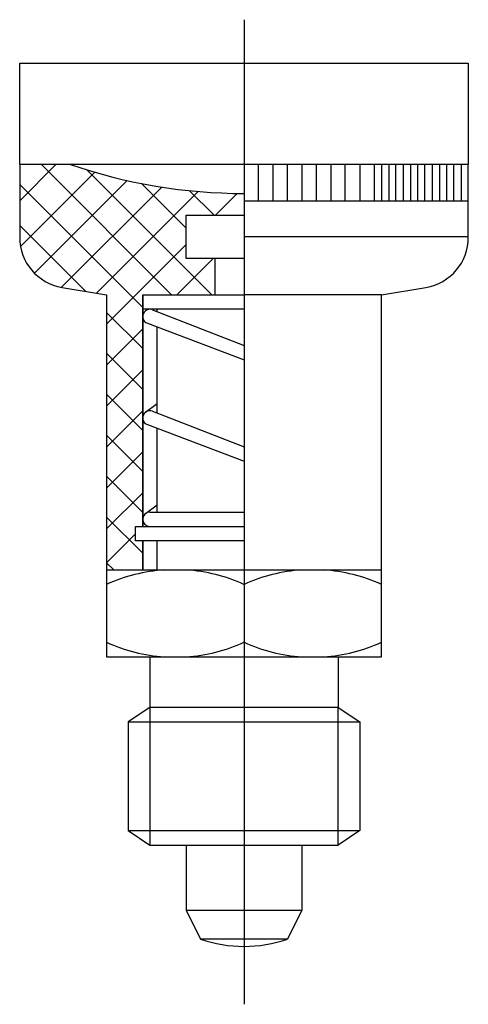
# Model space of a CAD drawing. Extents: x 94 to 221, y 70 to 138.
# Drawn here: x 94 to 125, y 70 to 138 of the extents above; entities that cross this region are included whole.
import ezdxf

# ---------------------------------------------------------------- set-up
doc = ezdxf.new("R2010")
doc.units = 0
doc.linetypes.add('CENTER', pattern=[0])
doc.linetypes.add('DASHED', pattern=[0])
doc.layers.get('0').update_dxf_attribs({"linetype": 'CONTINUOUS'})

msp = doc.modelspace()

# ---------------------------------------------------------------- linework, layer by layer
at = {"color": 0, "linetype": 'CENTER'}
msp.add_line((109.5, 138), (109.5, 70), dxfattribs=at)
at = {"color": 0, "linetype": 'DASHED'}
for p, q in [((94, 128), (94, 135)), ((94, 135), (125, 135)), ((125, 135), (125, 128))]:
    msp.add_line(p, q, dxfattribs=at)
at = {"color": 0}
for p, q in [((125, 128), (94, 128)), ((94, 128), (94, 122.965)), ((125, 122.965), (125, 128)), ((96.925, 119.513), (100, 119)), ((100, 119), (100, 100)), ((119, 119), (122.075, 119.513)), ((119, 100), (119, 119)), ((100, 100), (109.5, 100)), ((109.5, 100), (119, 100))]:
    msp.add_line(p, q, dxfattribs=at)
at = {"color": 0, "linetype": 'CONTINUOUS'}
for p, q in [((94, 125.5), (96.5, 128)), ((95.5, 128), (104.5, 119)), ((110.5, 125.5), (110.5, 128)), ((111.5, 128), (111.5, 125.5)), ((112.5, 125.5), (112.5, 128)), ((113.5, 128), (113.5, 125.5)), ((114.5, 125.5), (114.5, 128)), ((115.5, 128), (115.5, 125.5)), ((116.5, 125.5), (116.5, 128)), ((117.5, 128), (117.5, 125.5)), ((118.5, 128), (118.5, 125.5)), ((120, 128), (119, 128)), ((119, 128), (119, 125.5)), ((119.5, 128), (119.5, 125.5)), ((120, 125.5), (120, 128)), ((120.5, 128), (120.5, 125.5)), ((121, 128), (121, 125.5)), ((121.5, 128), (121.5, 125.5)), ((122, 125.5), (122, 128)), ((122.5, 128), (122.5, 125.5)), ((123, 128), (123, 125.5)), ((123.5, 128), (123.5, 125.5)), ((124, 125.5), (124, 128)), ((124.5, 128), (124.5, 125.5)), ((94.056, 122.34), (99.183, 127.467)), ((107.274, 119), (98.646, 127.628)), ((102.5, 118.117), (94, 126.617)), ((95.03, 120.486), (101.434, 126.89)), ((105.5, 123.603), (102.419, 126.684)), ((96.891, 119.518), (103.812, 126.44)), ((99.315, 119.114), (106.336, 126.135)), ((107.431, 124.5), (105.739, 126.192)), ((107.529, 124.5), (109.032, 126.003)), ((109.5, 125.5), (125, 125.5)), ((120, 125.5), (120, 125.5)), ((105.5, 121.5), (105.5, 124.5)), ((105.5, 124.5), (109.5, 124.5)), ((98.547, 119.242), (94, 123.789)), ((100, 116.971), (105.5, 122.471)), ((125, 123), (109.5, 123)), ((104.858, 119), (107.358, 121.5)), ((109.5, 121.5), (105.5, 121.5)), ((107.5, 119), (107.5, 121.5)), ((102.5, 119), (102.5, 103)), ((102.5, 119), (109.5, 119)), ((102.5, 103), (102.5, 119)), ((119, 119), (109.5, 119)), ((102.5, 115.289), (100, 117.789)), ((109.5, 118), (102.5, 118)), ((103.182, 117.966), (109.5, 115.5)), ((103.5, 117.842), (103.5, 118)), ((102.823, 117.032), (109.5, 114.5)), ((100, 114.142), (102.5, 116.642)), ((103.5, 110.842), (103.5, 116.776)), ((102.5, 112.46), (100, 114.96)), ((100, 111.314), (102.5, 113.814)), ((102.5, 109.632), (100, 112.132)), ((100, 108.485), (102.5, 110.985)), ((102.7, 110.9), (103.5, 111.5)), ((103.182, 110.966), (109.5, 108.5)), ((102.823, 110.032), (109.5, 107.5)), ((103.5, 104), (103.5, 109.776)), ((102.5, 106.804), (100, 109.304)), ((100, 105.657), (102.5, 108.157)), ((102.5, 103.975), (100, 106.475)), ((100, 102.828), (102.5, 105.328)), ((102.7, 103.9), (103.5, 104.5)), ((102.5, 101.147), (100, 103.647)), ((103, 104), (109.5, 104)), ((102, 102), (102, 103)), ((102, 103), (109.5, 103)), ((100, 100.5), (102, 102.5)), ((109.5, 102), (102, 102)), ((102.5, 100), (102.5, 102)), ((102.5, 102), (102.5, 100)), ((103.5, 100), (103.5, 102)), ((100.5, 100), (100, 100.5)), ((100, 100), (100, 94)), ((119, 94), (119, 100)), ((100, 94), (109.5, 94)), ((103, 94), (103, 90.5)), ((109.5, 94), (119, 94)), ((116, 94), (116, 90.5)), ((103, 90.5), (101.5, 89.5)), ((116, 90.5), (103, 90.5)), ((103, 90.5), (103, 81)), ((116, 90.5), (117.5, 89.5)), ((116, 81), (116, 90.5)), ((101.5, 89.5), (101.5, 82)), ((101.5, 89.5), (117.5, 89.5)), ((117.5, 89.5), (117.5, 82)), ((101.5, 82), (103, 81)), ((101.5, 82), (117.5, 82)), ((117.5, 82), (116, 81)), ((103, 81), (116, 81)), ((105.5, 81), (105.5, 76.5)), ((113.5, 81), (113.5, 76.5)), ((105.5, 76.5), (106.5, 74.5)), ((105.5, 76.5), (113.5, 76.5)), ((113.5, 76.5), (112.5, 74.5)), ((112.5, 74.5), (106.5, 74.5))]:
    msp.add_line(p, q, dxfattribs=at)
at = {"color": 0}
for centre, radius, start, end in [((109.5, 163), 37, 251.07536, 270), ((97.5, 122.965), 3.5, 180, 260.53768), ((121.5, 122.965), 3.5, 279.46232, 0)]:
    msp.add_arc(centre, radius, start, end, dxfattribs=at)
at = {"color": 0, "linetype": 'CONTINUOUS'}
for centre, radius, start, end in [((103, 117.5), 0.5, 68.681, 249.22983), ((103, 110.5), 0.5, 68.681, 249.22983), ((103, 103.5), 0.5, 90, 270), ((104.75, 88.5), 11.524, 93.7314, 114.34109), ((104.75, 88.5), 11.524, 65.65891, 86.2686), ((114.25, 88.5), 11.524, 93.7314, 114.34109), ((114.25, 88.5), 11.524, 65.65891, 86.2686), ((104.75, 105.5), 11.524, 245.65891, 266.2686), ((104.75, 105.5), 11.524, 273.7314, 294.34109), ((114.25, 105.5), 11.524, 245.65891, 266.2686), ((114.25, 105.5), 11.524, 273.7314, 294.34109), ((109.5, 83.25), 9.25, 251.07536, 288.92464)]:
    msp.add_arc(centre, radius, start, end, dxfattribs=at)

doc.saveas('drawing.dxf')
